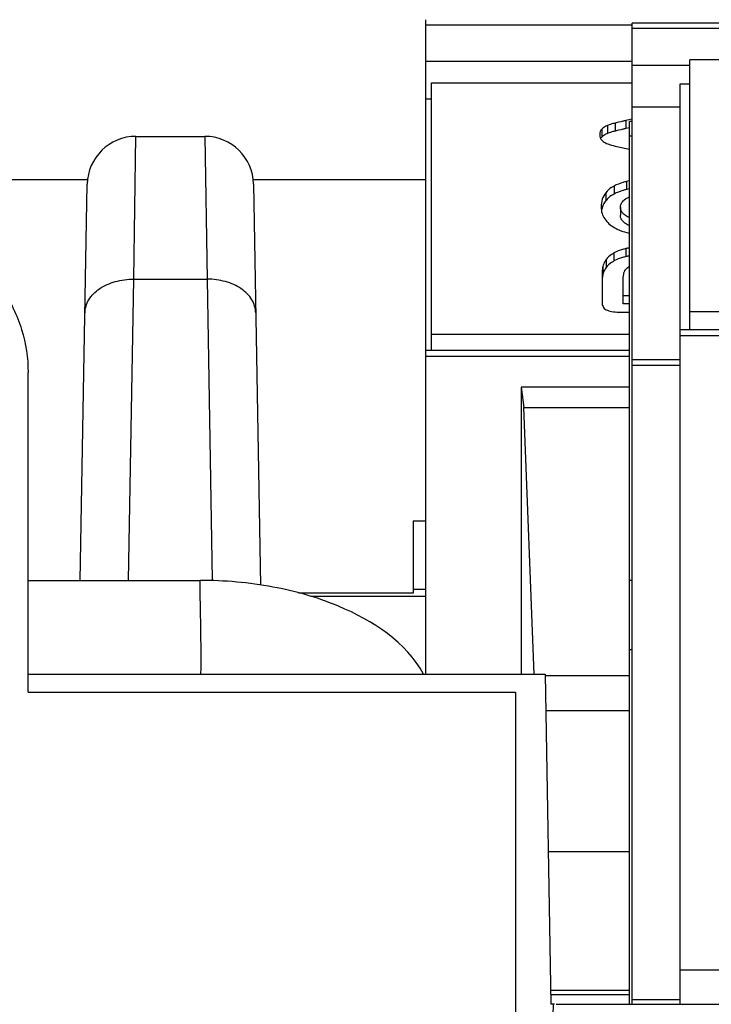
# Model space of a CAD drawing. Units: millimetres. Extents: x 0 to 840, y 0 to 594.
# Drawn here: x 402 to 409, y 426 to 436 of the extents above; entities that cross this region are included whole.
import ezdxf

# ---------------------------------------------------------------- set-up
doc = ezdxf.new("R2010")
doc.units = ezdxf.units.MM
doc.header["$LTSCALE"] = 46.2
doc.layers.add('00_COMPONENTS', color=7, linetype='CONTINUOUS')

msp = doc.modelspace()

# ---------------------------------------------------------------- linework, layer by layer
at = {"layer": '00_COMPONENTS', "color": 7, "linetype": 'CONTINUOUS'}
for p, q in [((406.486, 429.039), (406.486, 435.75)), ((408.606, 425.654), (408.606, 435.715)), ((459.406, 435.715), (408.606, 435.715)), ((408.606, 435.32), (406.486, 435.32)), ((408.606, 435.284), (409.196, 435.284)), ((409.196, 432.571), (409.196, 435.338)), ((413.426, 435.338), (409.196, 435.338)), ((406.546, 432.359), (406.546, 435.104)), ((406.546, 435.104), (408.606, 435.104)), ((409.096, 425.654), (409.096, 435.092)), ((409.096, 435.092), (409.196, 435.092)), ((406.486, 434.94), (406.546, 434.94)), ((409.096, 434.854), (408.606, 434.854)), ((408.601, 434.729), (408.54, 434.715)), ((408.576, 425.654), (408.576, 434.706)), ((408.606, 434.706), (408.576, 434.706)), ((403.513, 434.554), (404.219, 434.554)), ((408.576, 434.641), (408.54, 434.633)), ((408.447, 434.45), (408.542, 434.428)), ((408.542, 434.428), (408.576, 434.421)), ((401.246, 434.113), (403.013, 434.113)), ((402.942, 430), (403.013, 434.062)), ((404.719, 434.113), (406.486, 434.113)), ((404.719, 434.062), (404.791, 429.951)), ((408.484, 433.827), (408.484, 433.745)), ((408.295, 433.123), (408.295, 432.854)), ((408.512, 432.836), (408.512, 433.071)), ((408.576, 432.918), (408.512, 432.918)), ((408.576, 432.836), (408.512, 432.836)), ((408.472, 432.752), (408.576, 432.752)), ((409.196, 432.757), (413.426, 432.757)), ((458.916, 432.571), (409.096, 432.571)), ((408.576, 432.523), (406.546, 432.523)), ((408.576, 432.359), (406.486, 432.359)), ((408.606, 432.267), (409.096, 432.267)), ((407.467, 431.982), (407.467, 429.039)), ((407.467, 431.982), (407.493, 431.774)), ((408.576, 431.982), (407.467, 431.982)), ((407.6, 429.039), (407.493, 431.774)), ((407.493, 431.774), (408.576, 431.774)), ((406.356, 430.613), (406.356, 429.871)), ((406.356, 430.613), (406.486, 430.613)), ((402.406, 430), (404.171, 430)), ((406.486, 429.906), (406.356, 429.906)), ((406.356, 429.871), (405.18, 429.871)), ((406.486, 429.835), (405.308, 429.835)), ((402.406, 429.039), (407.712, 429.039)), ((407.712, 429.039), (407.771, 425.654)), ((407.712, 429.027), (408.576, 429.027)), ((407.718, 428.666), (408.576, 428.666)), ((407.744, 427.221), (408.576, 427.221)), ((409.096, 426.007), (458.916, 426.007)), ((408.576, 425.795), (407.769, 425.795)), ((407.769, 425.754), (408.576, 425.754)), ((408.606, 425.703), (409.096, 425.703)), ((407.751, 424.09), (407.797, 425.654)), ((407.806, 425.654), (407.771, 425.654)), ((407.823, 425.654), (435.571, 425.654))]:
    msp.add_line(p, q, dxfattribs=at)
at = {"layer": '00_COMPONENTS', "color": 9, "linetype": 'CONTINUOUS'}
for p, q in [((406.486, 435.698), (408.606, 435.698)), ((408.606, 435.662), (459.406, 435.662)), ((408.353, 434.666), (408.353, 434.584)), ((408.43, 434.69), (408.43, 434.608)), ((408.54, 434.715), (408.54, 434.633)), ((403.49, 433.089), (403.513, 434.554)), ((404.219, 434.554), (404.242, 433.089)), ((408.294, 434.629), (408.294, 434.547)), ((408.576, 434.56), (408.606, 434.56)), ((408.545, 434.09), (408.545, 434.008)), ((408.334, 433.976), (408.334, 433.894)), ((408.419, 434.044), (408.419, 433.962)), ((408.418, 433.358), (408.418, 433.276)), ((408.54, 433.403), (408.54, 433.321)), ((408.337, 433.29), (408.337, 433.208)), ((408.304, 433.218), (408.304, 433.137)), ((403.436, 430), (403.49, 433.089)), ((403.49, 433.089), (404.242, 433.089)), ((404.242, 433.089), (404.296, 430.002)), ((409.096, 432.513), (458.916, 432.513)), ((406.486, 432.3), (408.576, 432.3)), ((408.606, 432.209), (409.096, 432.209)), ((408.606, 429.999), (408.576, 429.999)), ((408.576, 429.292), (408.606, 429.292))]:
    msp.add_line(p, q, dxfattribs=at)
at = {"layer": '00_COMPONENTS', "color": 3, "linetype": 'CONTINUOUS'}
for p, q in [((402.406, 428.855), (402.406, 432.133)), ((402.406, 428.855), (407.406, 428.855)), ((407.406, 428.855), (407.406, 399.454))]:
    msp.add_line(p, q, dxfattribs=at)
at = {"layer": '00_COMPONENTS', "color": 7, "linetype": 'CONTINUOUS'}
for centre, radius, start, end in [((403.513, 434.054), 0.5, 90, 179), ((404.219, 434.054), 0.5, 1, 90), ((408.356, 434.485), 0.087, 135.0458, 141.5421), ((408.686, 433.487), 0.619, 100.2685, 103.1702), ((408.686, 433.405), 0.619, 100.2686, 103.1702), ((408.53, 433.754), 0.243, 167.3153, 171.481), ((408.71, 434.245), 0.696, 256.756, 258.869), ((408.689, 432.713), 0.706, 99.2065, 102.1456), ((408.689, 432.631), 0.706, 99.2065, 102.1456)]:
    msp.add_arc(centre, radius, start, end, dxfattribs=at)
for points, knots in [([(408.353, 434.666), (408.347, 434.664), (408.326, 434.654), (408.306, 434.641), (408.294, 434.629)], [0, 0, 0, 0, 0.26555, 1, 1, 1, 1]), ([(408.43, 434.69), (408.424, 434.688), (408.397, 434.682), (408.371, 434.673), (408.353, 434.666)], [0, 0, 0, 0, 0.256854, 1, 1, 1, 1]), ([(408.54, 434.715), (408.529, 434.713), (408.493, 434.705), (408.456, 434.696), (408.43, 434.69)], [0, 0, 0, 0, 0.296414, 1, 1, 1, 1]), ([(408.294, 434.629), (408.287, 434.621), (408.274, 434.603), (408.271, 434.582), (408.271, 434.571)], [0, 0, 0, 0, 0.495002, 1, 1, 1, 1]), ([(408.271, 434.571), (408.271, 434.561), (408.274, 434.539), (408.287, 434.521), (408.294, 434.514)], [0, 0, 0, 0, 0.504997, 1, 1, 1, 1]), ([(408.353, 434.584), (408.347, 434.582), (408.326, 434.572), (408.306, 434.559), (408.294, 434.547)], [0, 0, 0, 0, 0.26555, 1, 1, 1, 1]), ([(408.43, 434.608), (408.424, 434.606), (408.397, 434.6), (408.371, 434.591), (408.353, 434.584)], [0, 0, 0, 0, 0.256854, 1, 1, 1, 1]), ([(408.54, 434.633), (408.529, 434.631), (408.493, 434.623), (408.456, 434.614), (408.43, 434.608)], [0, 0, 0, 0, 0.296414, 1, 1, 1, 1]), ([(408.294, 434.514), (408.298, 434.51), (408.316, 434.494), (408.337, 434.483), (408.354, 434.476)], [0, 0, 0, 0, 0.236232, 1, 1, 1, 1]), ([(408.354, 434.476), (408.36, 434.474), (408.391, 434.463), (408.422, 434.455), (408.447, 434.45)], [0, 0, 0, 0, 0.218312, 1, 1, 1, 1]), ([(408.545, 434.09), (408.534, 434.088), (408.49, 434.076), (408.448, 434.06), (408.419, 434.044)], [0, 0, 0, 0, 0.266786, 1, 1, 1, 1]), ([(408.334, 433.976), (408.318, 433.956), (408.293, 433.909), (408.286, 433.857), (408.286, 433.83)], [0, 0, 0, 0, 0.485235, 1, 1, 1, 1]), ([(408.419, 434.044), (408.41, 434.04), (408.379, 434.021), (408.35, 433.997), (408.334, 433.976)], [0, 0, 0, 0, 0.273801, 1, 1, 1, 1]), ([(408.419, 433.962), (408.41, 433.958), (408.379, 433.939), (408.35, 433.915), (408.334, 433.894)], [0, 0, 0, 0, 0.273801, 1, 1, 1, 1]), ([(408.545, 434.008), (408.534, 434.006), (408.49, 433.994), (408.448, 433.978), (408.419, 433.962)], [0, 0, 0, 0, 0.266786, 1, 1, 1, 1]), ([(408.334, 433.894), (408.324, 433.881), (408.307, 433.854), (408.296, 433.823), (408.293, 433.807)], [0, 0, 0, 0, 0.497632, 1, 1, 1, 1]), ([(408.484, 433.827), (408.484, 433.838), (408.489, 433.862), (408.503, 433.882), (408.511, 433.891)], [0, 0, 0, 0, 0.479328, 1, 1, 1, 1]), ([(408.511, 433.891), (408.515, 433.895), (408.534, 433.913), (408.557, 433.925), (408.576, 433.933)], [0, 0, 0, 0, 0.230821, 1, 1, 1, 1]), ([(408.286, 433.83), (408.286, 433.808), (408.292, 433.764), (408.311, 433.724), (408.323, 433.707)], [0, 0, 0, 0, 0.513618, 1, 1, 1, 1]), ([(408.576, 433.72), (408.562, 433.726), (408.537, 433.739), (408.507, 433.765), (408.488, 433.794), (408.484, 433.816), (408.484, 433.827)], [0, 0, 0, 0, 0.305587, 0.561274, 0.784028, 1, 1, 1, 1]), ([(408.576, 433.638), (408.562, 433.644), (408.537, 433.657), (408.507, 433.683), (408.488, 433.713), (408.484, 433.735), (408.484, 433.745)], [0, 0, 0, 0, 0.29835, 0.561943, 0.790618, 1, 1, 1, 1]), ([(408.323, 433.707), (408.336, 433.689), (408.364, 433.656), (408.4, 433.631), (408.419, 433.62)], [0, 0, 0, 0, 0.492471, 1, 1, 1, 1]), ([(408.419, 433.62), (408.429, 433.614), (408.471, 433.592), (408.516, 433.576), (408.551, 433.568)], [0, 0, 0, 0, 0.243328, 1, 1, 1, 1]), ([(408.418, 433.358), (408.41, 433.353), (408.379, 433.334), (408.352, 433.31), (408.337, 433.29)], [0, 0, 0, 0, 0.274896, 1, 1, 1, 1]), ([(408.54, 433.403), (408.529, 433.4), (408.487, 433.39), (408.446, 433.373), (408.418, 433.358)], [0, 0, 0, 0, 0.267845, 1, 1, 1, 1]), ([(408.337, 433.29), (408.333, 433.285), (408.318, 433.263), (408.308, 433.238), (408.304, 433.218)], [0, 0, 0, 0, 0.25183, 1, 1, 1, 1]), ([(408.418, 433.276), (408.41, 433.271), (408.379, 433.253), (408.352, 433.228), (408.337, 433.208)], [0, 0, 0, 0, 0.274896, 1, 1, 1, 1]), ([(408.54, 433.321), (408.529, 433.318), (408.487, 433.308), (408.446, 433.292), (408.418, 433.276)], [0, 0, 0, 0, 0.267845, 1, 1, 1, 1]), ([(408.304, 433.218), (408.302, 433.212), (408.297, 433.18), (408.295, 433.148), (408.295, 433.123)], [0, 0, 0, 0, 0.222864, 1, 1, 1, 1]), ([(408.304, 433.137), (408.304, 433.134), (408.302, 433.125), (408.3, 433.115), (408.299, 433.108)], [0, 0, 0, 0, 0.240385, 1, 1, 1, 1]), ([(408.337, 433.208), (408.333, 433.203), (408.318, 433.181), (408.308, 433.156), (408.304, 433.137)], [0, 0, 0, 0, 0.25183, 1, 1, 1, 1]), ([(408.512, 433.071), (408.512, 433.094), (408.514, 433.127), (408.523, 433.165), (408.53, 433.179), (408.534, 433.185)], [0, 0, 0, 0, 0.606663, 0.827137, 1, 1, 1, 1]), ([(408.534, 433.185), (408.537, 433.188), (408.549, 433.203), (408.564, 433.214), (408.576, 433.221)], [0, 0, 0, 0, 0.237659, 1, 1, 1, 1]), ([(408.295, 432.854), (408.295, 432.838), (408.3, 432.814), (408.318, 432.789), (408.33, 432.78), (408.337, 432.776)], [0, 0, 0, 0, 0.51623, 0.754171, 1, 1, 1, 1]), ([(408.337, 432.776), (408.354, 432.767), (408.399, 432.754), (408.445, 432.752), (408.472, 432.752)], [0, 0, 0, 0, 0.41739, 1, 1, 1, 1]), ([(406.464, 429.04), (406.285, 429.365), (405.727, 429.729), (404.909, 429.957), (404.421, 430.001), (404.171, 430)], [0, 0, 0, 0, 0.434349, 0.707746, 1, 1, 1, 1])]:
    msp.add_open_spline(points, degree=3, knots=knots, dxfattribs=at)
at = {"layer": '00_COMPONENTS', "color": 3, "linetype": 'CONTINUOUS'}
msp.add_open_spline([(398.906, 434.383), (399.356, 434.383), (400.024, 434.301), (400.844, 434.024), (401.377, 433.747), (401.817, 433.408), (402.15, 433.016), (402.358, 432.586), (402.406, 432.281), (402.406, 432.133)], degree=3, knots=[0, 0, 0, 0, 0.296168, 0.436504, 0.568029, 0.689297, 0.80025, 0.902609, 1, 1, 1, 1], dxfattribs=at)
at = {"layer": '00_COMPONENTS', "color": 9, "linetype": 'CONTINUOUS'}
for points, knots in [([(402.99, 432.744), (402.99, 432.791), (403.022, 432.89), (403.139, 433.003), (403.302, 433.074), (403.426, 433.09), (403.49, 433.089)], [0, 0, 0, 0, 0.209491, 0.444727, 0.712263, 1, 1, 1, 1]), ([(404.742, 432.744), (404.741, 432.791), (404.709, 432.89), (404.593, 433.003), (404.43, 433.074), (404.306, 433.09), (404.242, 433.089)], [0, 0, 0, 0, 0.209491, 0.444727, 0.712263, 1, 1, 1, 1]), ([(404.18, 429.039), (404.181, 429.199), (404.181, 429.52), (404.171, 429.84), (404.171, 430)], [0, 0, 0, 0, 0.499986, 1, 1, 1, 1])]:
    msp.add_open_spline(points, degree=3, knots=knots, dxfattribs=at)

doc.saveas('drawing.dxf')
